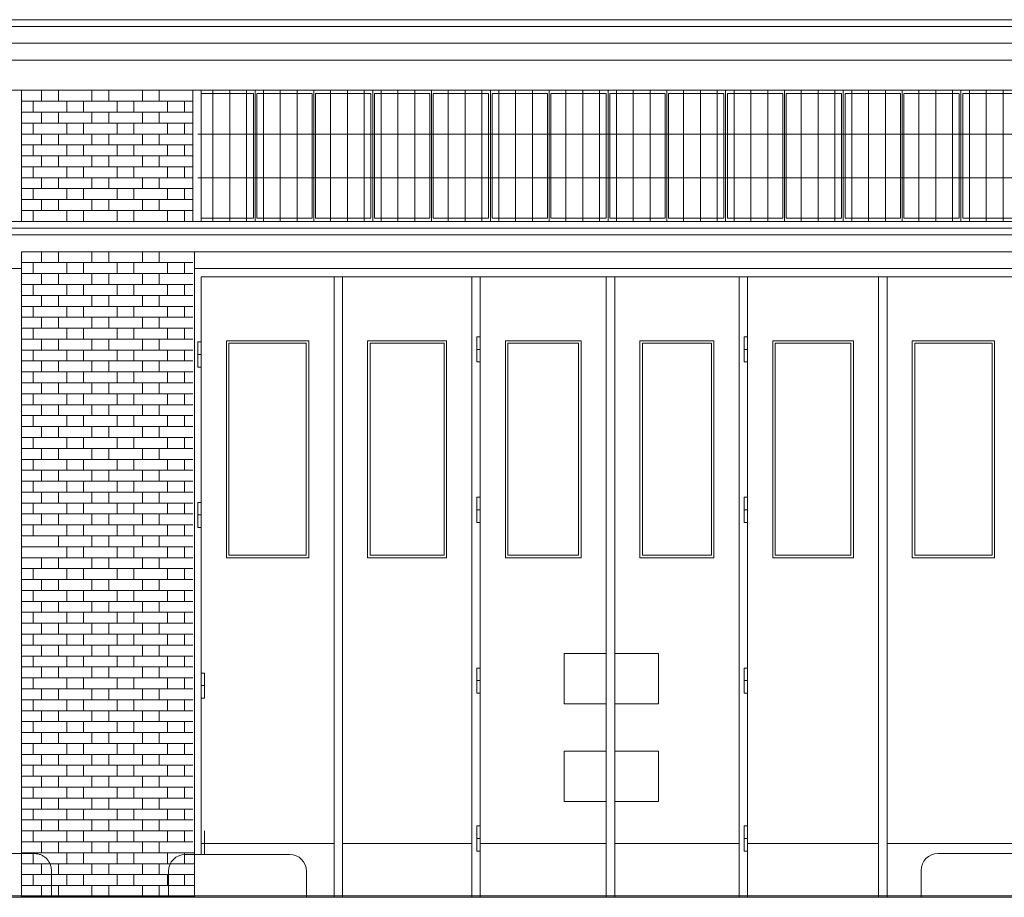
# Model space of a CAD drawing. Extents: x -7637 to 14363, y -4048 to 4352.
# Drawn here: x 3075 to 3661, y 2578 to 3100 of the extents above; entities that cross this region are included whole.
import ezdxf

# ---------------------------------------------------------------- set-up
doc = ezdxf.new("R2010")
doc.units = 0
doc.header["$MEASUREMENT"] = 0
doc.linetypes.add('DASHEDX2', pattern=[38.1, 25.4, -12.7])
for name, color, linetype, lineweight in [('elewacja-detal_Pen_No__3', 3, 'Continuous', 18), ('elewacja-detal_Pen_No__8', 8, 'Continuous', 18), ('elewacja-drzwi_Pen_No__5', 5, 'Continuous', 18), ('elewacja-okno_Pen_No__4', 4, 'Continuous', 18), ('elewacja_Pen_No__7', 7, 'Continuous', 18), ('widok_nad_Pen_No__7', 7, 'Continuous', 18)]:
    doc.layers.add(name, color=color, linetype=linetype, lineweight=lineweight)

msp = doc.modelspace()

# ---------------------------------------------------------------- linework, layer by layer
at = {"layer": 'elewacja-detal_Pen_No__3', "linetype": 'Continuous'}
for p, q in [((4878.2, 3095.67), (1807.1, 3095.67)), ((4878.2, 3085.67), (1807.1, 3085.67)), ((4878.2, 3075.67), (1807.1, 3075.67)), ((3190.2, 2979.67), (3190.2, 3057.67)), ((3200.2, 2979.67), (3200.2, 3057.67)), ((3210.2, 2979.67), (3210.2, 3057.67)), ((3220.2, 2979.67), (3220.2, 3057.67)), ((3230.2, 2979.67), (3230.2, 3057.67)), ((3230.2, 2979.67), (3230.2, 3057.67)), ((3240.2, 2979.67), (3240.2, 3057.67)), ((3240.2, 2979.67), (3240.2, 3057.67)), ((3260.2, 2979.67), (3260.2, 3057.67)), ((3260.2, 2979.67), (3260.2, 3057.67)), ((3270.2, 2979.67), (3270.2, 3057.67)), ((3270.2, 2979.67), (3270.2, 3057.67)), ((3280.2, 2979.67), (3280.2, 3057.67)), ((3280.2, 2979.67), (3280.2, 3057.67)), ((3290.2, 2979.67), (3290.2, 3057.67)), ((3290.2, 2979.67), (3290.2, 3057.67)), ((3300.2, 2979.67), (3300.2, 3057.67)), ((3300.2, 2979.67), (3300.2, 3057.67)), ((3310.2, 2979.67), (3310.2, 3057.67)), ((3310.2, 2979.67), (3310.2, 3057.67)), ((3330.2, 2979.67), (3330.2, 3057.67)), ((3340.2, 2979.67), (3340.2, 3057.67)), ((3350.2, 2979.67), (3350.2, 3057.67)), ((3360.2, 2979.67), (3360.2, 3057.67)), ((3360.2, 2979.67), (3360.2, 3057.67)), ((3370.2, 2979.67), (3370.2, 3057.67)), ((3380.2, 2979.67), (3380.2, 3057.67)), ((3400.2, 2979.67), (3400.2, 3057.67)), ((3410.2, 2979.67), (3410.2, 3057.67)), ((3420.2, 2979.67), (3420.2, 3057.67)), ((3430.2, 2979.67), (3430.2, 3057.67)), ((3440.2, 2979.67), (3440.2, 3057.67)), ((3450.2, 2979.67), (3450.2, 3057.67)), ((3470.2, 2979.67), (3470.2, 3057.67)), ((3480.2, 2979.67), (3480.2, 3057.67)), ((3490.2, 2979.67), (3490.2, 3057.67)), ((3500.2, 2979.67), (3500.2, 3057.67)), ((3510.2, 2979.67), (3510.2, 3057.67)), ((3520.2, 2979.67), (3520.2, 3057.67)), ((3540.2, 2979.67), (3540.2, 3057.67)), ((3550.2, 2979.67), (3550.2, 3057.67)), ((3560.2, 2979.67), (3560.2, 3057.67)), ((3570.2, 2979.67), (3570.2, 3057.67)), ((3580.2, 2979.67), (3580.2, 3057.67)), ((3590.2, 2979.67), (3590.2, 3057.67)), ((3610.2, 2979.67), (3610.2, 3057.67)), ((3620.2, 2979.67), (3620.2, 3057.67)), ((3630.2, 2979.67), (3630.2, 3057.67)), ((3640.2, 2979.67), (3640.2, 3057.67)), ((3650.2, 2979.67), (3650.2, 3057.67)), ((3660.2, 2979.67), (3660.2, 3057.67)), ((3670.2, 3031.67), (3181.2, 3031.67)), ((3670.2, 3005.67), (3181.2, 3005.67)), ((4878.27, 2975.67), (1807.1, 2975.67)), ((4878.27, 2971.72), (1807.1, 2971.72)), ((3235.8, 2603.16), (3173.7, 2603.16)), ((3683.55, 2603.66), (3621.45, 2603.66)), ((3094.05, 2578.17), (3094.05, 2593.66)), ((3163.7, 2593.16), (3163.7, 2577.67)), ((3245.8, 2577.67), (3245.8, 2593.16)), ((3611.45, 2593.66), (3611.45, 2578.17))]:
    msp.add_line(p, q, dxfattribs=at)
at = {"layer": 'elewacja-detal_Pen_No__3', "linetype": 'DASHEDX2'}
msp.add_line((3084.05, 2603.66), (3021.95, 2603.66), dxfattribs=at)
msp.add_arc((3084.05, 2593.66), 10, 0, 90, dxfattribs=at)
at = {"layer": 'elewacja-detal_Pen_No__3', "linetype": 'Continuous'}
for centre, start, end in [((3173.7, 2593.16), 90, 180), ((3235.8, 2593.16), 0, 90), ((3621.45, 2593.66), 90, 180)]:
    msp.add_arc(centre, 10, start, end, dxfattribs=at)
at = {"layer": 'elewacja-detal_Pen_No__8', "linetype": 'Continuous'}
for p, q in [((3088.2, 3051.17), (3088.2, 3057.67)), ((3098.2, 3051.17), (3098.2, 3057.67)), ((3118.2, 3051.17), (3118.2, 3057.67)), ((3128.2, 3051.17), (3128.2, 3057.67)), ((3148.2, 3051.17), (3148.2, 3057.67)), ((3158.2, 3051.17), (3158.2, 3057.67)), ((3178.2, 3051.17), (3076.2, 3051.17)), ((3083.2, 3044.67), (3083.2, 3051.17)), ((3103.2, 3044.67), (3103.2, 3051.17)), ((3113.2, 3044.67), (3113.2, 3051.17)), ((3133.2, 3044.67), (3133.2, 3051.17)), ((3143.2, 3044.67), (3143.2, 3051.17)), ((3163.2, 3044.67), (3163.2, 3051.17)), ((3173.2, 3044.67), (3173.2, 3051.17)), ((3178.2, 3044.67), (3076.2, 3044.67)), ((3088.2, 3038.17), (3088.2, 3044.67)), ((3098.2, 3038.17), (3098.2, 3044.67)), ((3118.2, 3038.17), (3118.2, 3044.67)), ((3128.2, 3038.17), (3128.2, 3044.67)), ((3148.2, 3038.17), (3148.2, 3044.67)), ((3158.2, 3038.17), (3158.2, 3044.67)), ((3178.2, 3038.17), (3076.2, 3038.17)), ((3083.2, 3031.67), (3083.2, 3038.17)), ((3103.2, 3031.67), (3103.2, 3038.17)), ((3113.2, 3031.67), (3113.2, 3038.17)), ((3133.2, 3031.67), (3133.2, 3038.17)), ((3143.2, 3031.67), (3143.2, 3038.17)), ((3163.2, 3031.67), (3163.2, 3038.17)), ((3173.2, 3031.67), (3173.2, 3038.17)), ((3178.2, 3031.67), (3076.2, 3031.67)), ((3076.2, 3031.67), (3178.2, 3031.67)), ((3088.2, 3025.17), (3088.2, 3031.67)), ((3098.2, 3025.17), (3098.2, 3031.67)), ((3118.2, 3025.17), (3118.2, 3031.67)), ((3128.2, 3025.17), (3128.2, 3031.67)), ((3148.2, 3025.17), (3148.2, 3031.67)), ((3158.2, 3025.17), (3158.2, 3031.67)), ((3178.2, 3025.17), (3076.2, 3025.17)), ((3083.2, 3018.67), (3083.2, 3025.17)), ((3103.2, 3018.67), (3103.2, 3025.17)), ((3113.2, 3018.67), (3113.2, 3025.17)), ((3133.2, 3018.67), (3133.2, 3025.17)), ((3143.2, 3018.67), (3143.2, 3025.17)), ((3163.2, 3018.67), (3163.2, 3025.17)), ((3173.2, 3018.67), (3173.2, 3025.17)), ((3178.2, 3018.67), (3076.2, 3018.67)), ((3088.2, 3012.17), (3088.2, 3018.67)), ((3098.2, 3012.17), (3098.2, 3018.67)), ((3118.2, 3012.17), (3118.2, 3018.67)), ((3128.2, 3012.17), (3128.2, 3018.67)), ((3148.2, 3012.17), (3148.2, 3018.67)), ((3158.2, 3012.17), (3158.2, 3018.67)), ((3178.2, 3012.17), (3076.2, 3012.17)), ((3083.2, 3005.67), (3083.2, 3012.17)), ((3103.2, 3005.67), (3103.2, 3012.17)), ((3113.2, 3005.67), (3113.2, 3012.17)), ((3133.2, 3005.67), (3133.2, 3012.17)), ((3143.2, 3005.67), (3143.2, 3012.17)), ((3163.2, 3005.67), (3163.2, 3012.17)), ((3173.2, 3005.67), (3173.2, 3012.17)), ((3178.2, 3005.67), (3076.2, 3005.67)), ((3076.2, 3005.67), (3178.2, 3005.67)), ((3088.2, 2999.17), (3088.2, 3005.67)), ((3098.2, 2999.17), (3098.2, 3005.67)), ((3118.2, 2999.17), (3118.2, 3005.67)), ((3128.2, 2999.17), (3128.2, 3005.67)), ((3148.2, 2999.17), (3148.2, 3005.67)), ((3158.2, 2999.17), (3158.2, 3005.67)), ((3178.2, 2999.17), (3076.2, 2999.17)), ((3083.2, 2992.67), (3083.2, 2999.17)), ((3103.2, 2992.67), (3103.2, 2999.17)), ((3113.2, 2992.67), (3113.2, 2999.17)), ((3133.2, 2992.67), (3133.2, 2999.17)), ((3143.2, 2992.67), (3143.2, 2999.17)), ((3163.2, 2992.67), (3163.2, 2999.17)), ((3173.2, 2992.67), (3173.2, 2999.17)), ((3178.2, 2992.67), (3076.2, 2992.67)), ((3088.2, 2986.17), (3088.2, 2992.67)), ((3098.2, 2986.17), (3098.2, 2992.67)), ((3118.2, 2986.17), (3118.2, 2992.67)), ((3128.2, 2986.17), (3128.2, 2992.67)), ((3148.2, 2986.17), (3148.2, 2992.67)), ((3158.2, 2986.17), (3158.2, 2992.67)), ((3178.2, 2986.17), (3076.2, 2986.17)), ((3083.2, 2979.67), (3083.2, 2986.17)), ((3103.2, 2979.67), (3103.2, 2986.17)), ((3113.2, 2979.67), (3113.2, 2986.17)), ((3133.2, 2979.67), (3133.2, 2986.17)), ((3143.2, 2979.67), (3143.2, 2986.17)), ((3163.2, 2979.67), (3163.2, 2986.17)), ((3173.2, 2979.67), (3173.2, 2986.17)), ((3088.2, 2955.17), (3088.2, 2961.67)), ((3098.2, 2955.17), (3098.2, 2961.67)), ((3118.2, 2955.17), (3118.2, 2961.67)), ((3128.2, 2955.17), (3128.2, 2961.67)), ((3148.2, 2955.17), (3148.2, 2961.67)), ((3158.2, 2955.17), (3158.2, 2961.67)), ((3178.2, 2955.17), (3076.2, 2955.17)), ((3083.2, 2948.67), (3083.2, 2955.17)), ((3103.2, 2948.67), (3103.2, 2955.17)), ((3113.2, 2948.67), (3113.2, 2955.17)), ((3133.2, 2948.67), (3133.2, 2955.17)), ((3143.2, 2948.67), (3143.2, 2955.17)), ((3163.2, 2948.67), (3163.2, 2955.17)), ((3173.2, 2948.67), (3173.2, 2955.17)), ((3178.2, 2948.67), (3076.2, 2948.67)), ((3088.2, 2942.17), (3088.2, 2948.67)), ((3098.2, 2942.17), (3098.2, 2948.67)), ((3118.2, 2942.17), (3118.2, 2948.67)), ((3128.2, 2942.17), (3128.2, 2948.67)), ((3148.2, 2942.17), (3148.2, 2948.67)), ((3158.2, 2942.17), (3158.2, 2948.67)), ((3178.2, 2942.17), (3076.2, 2942.17)), ((3083.2, 2935.67), (3083.2, 2942.17)), ((3103.2, 2935.67), (3103.2, 2942.17)), ((3113.2, 2935.67), (3113.2, 2942.17)), ((3133.2, 2935.67), (3133.2, 2942.17)), ((3143.2, 2935.67), (3143.2, 2942.17)), ((3163.2, 2935.67), (3163.2, 2942.17)), ((3173.2, 2935.67), (3173.2, 2942.17)), ((3178.2, 2935.67), (3076.2, 2935.67)), ((3076.2, 2935.67), (3178.2, 2935.67)), ((3088.2, 2929.17), (3088.2, 2935.67)), ((3098.2, 2929.17), (3098.2, 2935.67)), ((3118.2, 2929.17), (3118.2, 2935.67)), ((3128.2, 2929.17), (3128.2, 2935.67)), ((3148.2, 2929.17), (3148.2, 2935.67)), ((3158.2, 2929.17), (3158.2, 2935.67)), ((3178.2, 2929.17), (3076.2, 2929.17)), ((3083.2, 2922.67), (3083.2, 2929.17)), ((3103.2, 2922.67), (3103.2, 2929.17)), ((3113.2, 2922.67), (3113.2, 2929.17)), ((3133.2, 2922.67), (3133.2, 2929.17)), ((3143.2, 2922.67), (3143.2, 2929.17)), ((3163.2, 2922.67), (3163.2, 2929.17)), ((3173.2, 2922.67), (3173.2, 2929.17)), ((3178.2, 2922.67), (3076.2, 2922.67)), ((3088.2, 2916.17), (3088.2, 2922.67)), ((3098.2, 2916.17), (3098.2, 2922.67)), ((3118.2, 2916.17), (3118.2, 2922.67)), ((3128.2, 2916.17), (3128.2, 2922.67)), ((3148.2, 2916.17), (3148.2, 2922.67)), ((3158.2, 2916.17), (3158.2, 2922.67)), ((3178.2, 2916.17), (3076.2, 2916.17)), ((3083.2, 2909.67), (3083.2, 2916.17)), ((3103.2, 2909.67), (3103.2, 2916.17)), ((3113.2, 2909.67), (3113.2, 2916.17)), ((3133.2, 2909.67), (3133.2, 2916.17)), ((3143.2, 2909.67), (3143.2, 2916.17)), ((3163.2, 2909.67), (3163.2, 2916.17)), ((3173.2, 2909.67), (3173.2, 2916.17)), ((3178.2, 2909.67), (3076.2, 2909.67)), ((3076.2, 2909.67), (3178.2, 2909.67)), ((3088.2, 2903.17), (3088.2, 2909.67)), ((3098.2, 2903.17), (3098.2, 2909.67)), ((3118.2, 2903.17), (3118.2, 2909.67)), ((3128.2, 2903.17), (3128.2, 2909.67)), ((3148.2, 2903.17), (3148.2, 2909.67)), ((3158.2, 2903.17), (3158.2, 2909.67)), ((3178.2, 2903.17), (3076.2, 2903.17)), ((3083.2, 2896.67), (3083.2, 2903.17)), ((3103.2, 2896.67), (3103.2, 2903.17)), ((3113.2, 2896.67), (3113.2, 2903.17)), ((3133.2, 2896.67), (3133.2, 2903.17)), ((3143.2, 2896.67), (3143.2, 2903.17)), ((3163.2, 2896.67), (3163.2, 2903.17)), ((3173.2, 2896.67), (3173.2, 2903.17)), ((3178.2, 2896.67), (3076.2, 2896.67)), ((3088.2, 2890.17), (3088.2, 2896.67)), ((3098.2, 2890.17), (3098.2, 2896.67)), ((3118.2, 2890.17), (3118.2, 2896.67)), ((3128.2, 2890.17), (3128.2, 2896.67)), ((3148.2, 2890.17), (3148.2, 2896.67)), ((3158.2, 2890.17), (3158.2, 2896.67)), ((3178.2, 2890.17), (3076.2, 2890.17)), ((3083.2, 2883.67), (3083.2, 2890.17)), ((3103.2, 2883.67), (3103.2, 2890.17)), ((3113.2, 2883.67), (3113.2, 2890.17)), ((3133.2, 2883.67), (3133.2, 2890.17)), ((3143.2, 2883.67), (3143.2, 2890.17)), ((3163.2, 2883.67), (3163.2, 2890.17)), ((3173.2, 2883.67), (3173.2, 2890.17)), ((3178.2, 2883.67), (3076.2, 2883.67)), ((3076.2, 2883.67), (3178.2, 2883.67)), ((3088.2, 2877.17), (3088.2, 2883.67)), ((3098.2, 2877.17), (3098.2, 2883.67)), ((3118.2, 2877.17), (3118.2, 2883.67)), ((3128.2, 2877.17), (3128.2, 2883.67)), ((3148.2, 2877.17), (3148.2, 2883.67)), ((3158.2, 2877.17), (3158.2, 2883.67)), ((3178.2, 2877.17), (3076.2, 2877.17)), ((3083.2, 2870.67), (3083.2, 2877.17)), ((3103.2, 2870.67), (3103.2, 2877.17)), ((3113.2, 2870.67), (3113.2, 2877.17)), ((3133.2, 2870.67), (3133.2, 2877.17)), ((3143.2, 2870.67), (3143.2, 2877.17)), ((3163.2, 2870.67), (3163.2, 2877.17)), ((3173.2, 2870.67), (3173.2, 2877.17)), ((3178.2, 2870.67), (3076.2, 2870.67)), ((3088.2, 2864.17), (3088.2, 2870.67)), ((3098.2, 2864.17), (3098.2, 2870.67)), ((3118.2, 2864.17), (3118.2, 2870.67)), ((3128.2, 2864.17), (3128.2, 2870.67)), ((3148.2, 2864.17), (3148.2, 2870.67)), ((3158.2, 2864.17), (3158.2, 2870.67)), ((3178.2, 2864.17), (3076.2, 2864.17)), ((3083.2, 2857.67), (3083.2, 2864.17)), ((3103.2, 2857.67), (3103.2, 2864.17)), ((3113.2, 2857.67), (3113.2, 2864.17)), ((3133.2, 2857.67), (3133.2, 2864.17)), ((3143.2, 2857.67), (3143.2, 2864.17)), ((3163.2, 2857.67), (3163.2, 2864.17)), ((3173.2, 2857.67), (3173.2, 2864.17)), ((3178.2, 2857.67), (3076.2, 2857.67)), ((3178.2, 2857.67), (3076.2, 2857.67)), ((3088.2, 2851.17), (3088.2, 2857.67)), ((3098.2, 2851.17), (3098.2, 2857.67)), ((3118.2, 2851.17), (3118.2, 2857.67)), ((3128.2, 2851.17), (3128.2, 2857.67)), ((3148.2, 2851.17), (3148.2, 2857.67)), ((3158.2, 2851.17), (3158.2, 2857.67)), ((3178.2, 2851.17), (3076.2, 2851.17)), ((3083.2, 2844.67), (3083.2, 2851.17)), ((3103.2, 2844.67), (3103.2, 2851.17)), ((3113.2, 2844.67), (3113.2, 2851.17)), ((3133.2, 2844.67), (3133.2, 2851.17)), ((3143.2, 2844.67), (3143.2, 2851.17)), ((3163.2, 2844.67), (3163.2, 2851.17)), ((3173.2, 2844.67), (3173.2, 2851.17)), ((3178.2, 2844.67), (3076.2, 2844.67)), ((3088.2, 2838.17), (3088.2, 2844.67)), ((3098.2, 2838.17), (3098.2, 2844.67)), ((3118.2, 2838.17), (3118.2, 2844.67)), ((3128.2, 2838.17), (3128.2, 2844.67)), ((3148.2, 2838.17), (3148.2, 2844.67)), ((3158.2, 2838.17), (3158.2, 2844.67)), ((3178.2, 2838.17), (3076.2, 2838.17)), ((3076.2, 2838.17), (3178.2, 2838.17)), ((3083.2, 2831.67), (3083.2, 2838.17)), ((3103.2, 2831.67), (3103.2, 2838.17)), ((3113.2, 2831.67), (3113.2, 2838.17)), ((3133.2, 2831.67), (3133.2, 2838.17)), ((3143.2, 2831.67), (3143.2, 2838.17)), ((3163.2, 2831.67), (3163.2, 2838.17)), ((3173.2, 2831.67), (3173.2, 2838.17)), ((3178.2, 2831.67), (3076.2, 2831.67)), ((3088.2, 2825.17), (3088.2, 2831.67)), ((3098.2, 2825.17), (3098.2, 2831.67)), ((3118.2, 2825.17), (3118.2, 2831.67)), ((3128.2, 2825.17), (3128.2, 2831.67)), ((3148.2, 2825.17), (3148.2, 2831.67)), ((3158.2, 2825.17), (3158.2, 2831.67)), ((3178.2, 2825.17), (3076.2, 2825.17)), ((3178.2, 2825.17), (3076.2, 2825.17)), ((3083.2, 2818.67), (3083.2, 2825.17)), ((3103.2, 2818.67), (3103.2, 2825.17)), ((3113.2, 2818.67), (3113.2, 2825.17)), ((3133.2, 2818.67), (3133.2, 2825.17)), ((3143.2, 2818.67), (3143.2, 2825.17)), ((3163.2, 2818.67), (3163.2, 2825.17)), ((3173.2, 2818.67), (3173.2, 2825.17)), ((3178.2, 2818.67), (3076.2, 2818.67)), ((3088.2, 2812.17), (3088.2, 2818.67)), ((3098.2, 2812.17), (3098.2, 2818.67)), ((3118.2, 2812.17), (3118.2, 2818.67)), ((3128.2, 2812.17), (3128.2, 2818.67)), ((3148.2, 2812.17), (3148.2, 2818.67)), ((3158.2, 2812.17), (3158.2, 2818.67)), ((3178.2, 2812.17), (3076.2, 2812.17)), ((3083.2, 2805.67), (3083.2, 2812.17)), ((3103.2, 2805.67), (3103.2, 2812.17)), ((3113.2, 2805.67), (3113.2, 2812.17)), ((3133.2, 2805.67), (3133.2, 2812.17)), ((3143.2, 2805.67), (3143.2, 2812.17)), ((3163.2, 2805.67), (3163.2, 2812.17)), ((3173.2, 2805.67), (3173.2, 2812.17)), ((3178.2, 2805.67), (3076.2, 2805.67)), ((3076.2, 2805.67), (3178.2, 2805.67)), ((3088.2, 2799.17), (3088.2, 2805.67)), ((3098.2, 2799.17), (3098.2, 2805.67)), ((3118.2, 2799.17), (3118.2, 2805.67)), ((3128.2, 2799.17), (3128.2, 2805.67)), ((3148.2, 2799.17), (3148.2, 2805.67)), ((3158.2, 2799.17), (3158.2, 2805.67)), ((3178.2, 2799.17), (3076.2, 2799.17)), ((3083.2, 2792.67), (3083.2, 2799.17)), ((3103.2, 2792.67), (3103.2, 2799.17)), ((3113.2, 2792.67), (3113.2, 2799.17)), ((3133.2, 2792.67), (3133.2, 2799.17)), ((3143.2, 2792.67), (3143.2, 2799.17)), ((3163.2, 2792.67), (3163.2, 2799.17)), ((3173.2, 2792.67), (3173.2, 2799.17)), ((3178.2, 2792.67), (3076.2, 2792.67)), ((3098.2, 2786.17), (3098.2, 2792.67)), ((3118.2, 2786.17), (3118.2, 2792.67)), ((3128.2, 2786.17), (3128.2, 2792.67)), ((3148.2, 2786.17), (3148.2, 2792.67)), ((3158.2, 2786.17), (3158.2, 2792.67)), ((3178.2, 2786.17), (3076.2, 2786.17)), ((3103.2, 2779.67), (3103.2, 2786.17)), ((3113.2, 2779.67), (3113.2, 2786.17)), ((3133.2, 2779.67), (3133.2, 2786.17)), ((3143.2, 2779.67), (3143.2, 2786.17)), ((3163.2, 2779.67), (3163.2, 2786.17)), ((3173.2, 2779.67), (3173.2, 2786.17)), ((3178.2, 2779.67), (3076.2, 2779.67)), ((3076.2, 2779.67), (3178.2, 2779.67)), ((3088.2, 2773.17), (3088.2, 2779.67)), ((3098.2, 2773.17), (3098.2, 2779.67)), ((3118.2, 2773.17), (3118.2, 2779.67)), ((3128.2, 2773.17), (3128.2, 2779.67)), ((3148.2, 2773.17), (3148.2, 2779.67)), ((3158.2, 2773.17), (3158.2, 2779.67)), ((3178.2, 2773.17), (3076.2, 2773.17)), ((3083.2, 2766.67), (3083.2, 2773.17)), ((3103.2, 2766.67), (3103.2, 2773.17)), ((3113.2, 2766.67), (3113.2, 2773.17)), ((3133.2, 2766.67), (3133.2, 2773.17)), ((3143.2, 2766.67), (3143.2, 2773.17)), ((3163.2, 2766.67), (3163.2, 2773.17)), ((3173.2, 2766.67), (3173.2, 2773.17)), ((3178.2, 2766.67), (3076.2, 2766.67)), ((3088.2, 2760.17), (3088.2, 2766.67)), ((3098.2, 2760.17), (3098.2, 2766.67)), ((3118.2, 2760.17), (3118.2, 2766.67)), ((3128.2, 2760.17), (3128.2, 2766.67)), ((3148.2, 2760.17), (3148.2, 2766.67)), ((3158.2, 2760.17), (3158.2, 2766.67)), ((3178.2, 2760.17), (3076.2, 2760.17)), ((3083.2, 2753.67), (3083.2, 2760.17)), ((3103.2, 2753.67), (3103.2, 2760.17)), ((3113.2, 2753.67), (3113.2, 2760.17)), ((3133.2, 2753.67), (3133.2, 2760.17)), ((3143.2, 2753.67), (3143.2, 2760.17)), ((3163.2, 2753.67), (3163.2, 2760.17)), ((3173.2, 2753.67), (3173.2, 2760.17)), ((3178.2, 2753.67), (3076.2, 2753.67)), ((3076.2, 2753.67), (3178.2, 2753.67)), ((3088.2, 2747.17), (3088.2, 2753.67)), ((3098.2, 2747.17), (3098.2, 2753.67)), ((3118.2, 2747.17), (3118.2, 2753.67)), ((3128.2, 2747.17), (3128.2, 2753.67)), ((3148.2, 2747.17), (3148.2, 2753.67)), ((3158.2, 2747.17), (3158.2, 2753.67)), ((3178.2, 2747.17), (3076.2, 2747.17)), ((3083.2, 2740.67), (3083.2, 2747.17)), ((3103.2, 2740.67), (3103.2, 2747.17)), ((3113.2, 2740.67), (3113.2, 2747.17)), ((3133.2, 2740.67), (3133.2, 2747.17)), ((3143.2, 2740.67), (3143.2, 2747.17)), ((3163.2, 2740.67), (3163.2, 2747.17)), ((3173.2, 2740.67), (3173.2, 2747.17)), ((3178.2, 2740.67), (3076.2, 2740.67)), ((3178.2, 2740.67), (3076.2, 2740.67)), ((3088.2, 2734.17), (3088.2, 2740.67)), ((3098.2, 2734.17), (3098.2, 2740.67)), ((3118.2, 2734.17), (3118.2, 2740.67)), ((3128.2, 2734.17), (3128.2, 2740.67)), ((3148.2, 2734.17), (3148.2, 2740.67)), ((3158.2, 2734.17), (3158.2, 2740.67)), ((3178.2, 2734.17), (3076.2, 2734.17)), ((3076.2, 2734.17), (3178.2, 2734.17)), ((3083.2, 2727.67), (3083.2, 2734.17)), ((3103.2, 2727.67), (3103.2, 2734.17)), ((3113.2, 2727.67), (3113.2, 2734.17)), ((3133.2, 2727.67), (3133.2, 2734.17)), ((3143.2, 2727.67), (3143.2, 2734.17)), ((3163.2, 2727.67), (3163.2, 2734.17)), ((3173.2, 2727.67), (3173.2, 2734.17)), ((3178.2, 2727.67), (3076.2, 2727.67)), ((3088.2, 2721.17), (3088.2, 2727.67)), ((3098.2, 2721.17), (3098.2, 2727.67)), ((3118.2, 2721.17), (3118.2, 2727.67)), ((3128.2, 2721.17), (3128.2, 2727.67)), ((3148.2, 2721.17), (3148.2, 2727.67)), ((3158.2, 2721.17), (3158.2, 2727.67)), ((3178.2, 2721.17), (3076.2, 2721.17)), ((3083.2, 2714.67), (3083.2, 2721.17)), ((3103.2, 2714.67), (3103.2, 2721.17)), ((3113.2, 2714.67), (3113.2, 2721.17)), ((3133.2, 2714.67), (3133.2, 2721.17)), ((3143.2, 2714.67), (3143.2, 2721.17)), ((3163.2, 2714.67), (3163.2, 2721.17)), ((3173.2, 2714.67), (3173.2, 2721.17)), ((3178.2, 2714.67), (3076.2, 2714.67)), ((3088.2, 2708.17), (3088.2, 2714.67)), ((3098.2, 2708.17), (3098.2, 2714.67)), ((3118.2, 2708.17), (3118.2, 2714.67)), ((3128.2, 2708.17), (3128.2, 2714.67)), ((3148.2, 2708.17), (3148.2, 2714.67)), ((3158.2, 2708.17), (3158.2, 2714.67)), ((3178.2, 2708.17), (3076.2, 2708.17)), ((3076.2, 2708.17), (3178.2, 2708.17)), ((3083.2, 2701.67), (3083.2, 2708.17)), ((3103.2, 2701.67), (3103.2, 2708.17)), ((3113.2, 2701.67), (3113.2, 2708.17)), ((3133.2, 2701.67), (3133.2, 2708.17)), ((3143.2, 2701.67), (3143.2, 2708.17)), ((3163.2, 2701.67), (3163.2, 2708.17)), ((3173.2, 2701.67), (3173.2, 2708.17)), ((3178.2, 2701.67), (3076.2, 2701.67)), ((3088.2, 2695.17), (3088.2, 2701.67)), ((3098.2, 2695.17), (3098.2, 2701.67)), ((3118.2, 2695.17), (3118.2, 2701.67)), ((3128.2, 2695.17), (3128.2, 2701.67)), ((3148.2, 2695.17), (3148.2, 2701.67)), ((3158.2, 2695.17), (3158.2, 2701.67)), ((3178.2, 2695.17), (3076.2, 2695.17)), ((3083.2, 2688.67), (3083.2, 2695.17)), ((3103.2, 2688.67), (3103.2, 2695.17)), ((3113.2, 2688.67), (3113.2, 2695.17)), ((3133.2, 2688.67), (3133.2, 2695.17)), ((3143.2, 2688.67), (3143.2, 2695.17)), ((3163.2, 2688.67), (3163.2, 2695.17)), ((3173.2, 2688.67), (3173.2, 2695.17)), ((3178.2, 2688.67), (3076.2, 2688.67)), ((3178.2, 2688.67), (3076.2, 2688.67)), ((3076.2, 2688.67), (3178.2, 2688.67)), ((3088.2, 2682.17), (3088.2, 2688.67)), ((3098.2, 2682.17), (3098.2, 2688.67)), ((3118.2, 2682.17), (3118.2, 2688.67)), ((3128.2, 2682.17), (3128.2, 2688.67)), ((3148.2, 2682.17), (3148.2, 2688.67)), ((3158.2, 2682.17), (3158.2, 2688.67)), ((3178.2, 2682.17), (3076.2, 2682.17)), ((3083.2, 2675.67), (3083.2, 2682.17)), ((3103.2, 2675.67), (3103.2, 2682.17)), ((3113.2, 2675.67), (3113.2, 2682.17)), ((3133.2, 2675.67), (3133.2, 2682.17)), ((3143.2, 2675.67), (3143.2, 2682.17)), ((3163.2, 2675.67), (3163.2, 2682.17)), ((3173.2, 2675.67), (3173.2, 2682.17)), ((3178.2, 2675.67), (3076.2, 2675.67)), ((3088.2, 2669.17), (3088.2, 2675.67)), ((3098.2, 2669.17), (3098.2, 2675.67)), ((3118.2, 2669.17), (3118.2, 2675.67)), ((3128.2, 2669.17), (3128.2, 2675.67)), ((3148.2, 2669.17), (3148.2, 2675.67)), ((3158.2, 2669.17), (3158.2, 2675.67)), ((3178.2, 2669.17), (3076.2, 2669.17)), ((3083.2, 2662.67), (3083.2, 2669.17)), ((3103.2, 2662.67), (3103.2, 2669.17)), ((3113.2, 2662.67), (3113.2, 2669.17)), ((3133.2, 2662.67), (3133.2, 2669.17)), ((3143.2, 2662.67), (3143.2, 2669.17)), ((3163.2, 2662.67), (3163.2, 2669.17)), ((3173.2, 2662.67), (3173.2, 2669.17)), ((3178.2, 2662.67), (3076.2, 2662.67)), ((3076.2, 2662.67), (3178.2, 2662.67)), ((3088.2, 2656.17), (3088.2, 2662.67)), ((3098.2, 2656.17), (3098.2, 2662.67)), ((3118.2, 2656.17), (3118.2, 2662.67)), ((3128.2, 2656.17), (3128.2, 2662.67)), ((3148.2, 2656.17), (3148.2, 2662.67)), ((3158.2, 2656.17), (3158.2, 2662.67)), ((3178.2, 2656.17), (3076.2, 2656.17)), ((3083.2, 2649.67), (3083.2, 2656.17)), ((3103.2, 2649.67), (3103.2, 2656.17)), ((3113.2, 2649.67), (3113.2, 2656.17)), ((3133.2, 2649.67), (3133.2, 2656.17)), ((3143.2, 2649.67), (3143.2, 2656.17)), ((3163.2, 2649.67), (3163.2, 2656.17)), ((3173.2, 2649.67), (3173.2, 2656.17)), ((3178.2, 2649.67), (3076.2, 2649.67)), ((3088.2, 2643.17), (3088.2, 2649.67)), ((3098.2, 2643.17), (3098.2, 2649.67)), ((3118.2, 2643.17), (3118.2, 2649.67)), ((3128.2, 2643.17), (3128.2, 2649.67)), ((3148.2, 2643.17), (3148.2, 2649.67)), ((3158.2, 2643.17), (3158.2, 2649.67)), ((3178.2, 2643.17), (3076.2, 2643.17)), ((3083.2, 2636.67), (3083.2, 2643.17)), ((3103.2, 2636.67), (3103.2, 2643.17)), ((3113.2, 2636.67), (3113.2, 2643.17)), ((3133.2, 2636.67), (3133.2, 2643.17)), ((3143.2, 2636.67), (3143.2, 2643.17)), ((3163.2, 2636.67), (3163.2, 2643.17)), ((3173.2, 2636.67), (3173.2, 2643.17)), ((3178.2, 2636.67), (3076.2, 2636.67)), ((3076.2, 2636.67), (3178.2, 2636.67)), ((3088.2, 2630.17), (3088.2, 2636.67)), ((3098.2, 2630.17), (3098.2, 2636.67)), ((3118.2, 2630.17), (3118.2, 2636.67)), ((3128.2, 2630.17), (3128.2, 2636.67)), ((3148.2, 2630.17), (3148.2, 2636.67)), ((3158.2, 2630.17), (3158.2, 2636.67)), ((3178.2, 2630.17), (3076.2, 2630.17)), ((3083.2, 2623.67), (3083.2, 2630.17)), ((3103.2, 2623.67), (3103.2, 2630.17)), ((3113.2, 2623.67), (3113.2, 2630.17)), ((3133.2, 2623.67), (3133.2, 2630.17)), ((3143.2, 2623.67), (3143.2, 2630.17)), ((3163.2, 2623.67), (3163.2, 2630.17)), ((3173.2, 2623.67), (3173.2, 2630.17)), ((3178.2, 2623.67), (3076.2, 2623.67)), ((3178.2, 2623.67), (3076.2, 2623.67)), ((3088.2, 2617.17), (3088.2, 2623.67)), ((3098.2, 2617.17), (3098.2, 2623.67)), ((3118.2, 2617.17), (3118.2, 2623.67)), ((3128.2, 2617.17), (3128.2, 2623.67)), ((3148.2, 2617.17), (3148.2, 2623.67)), ((3158.2, 2617.17), (3158.2, 2623.67)), ((3178.2, 2617.17), (3076.2, 2617.17)), ((3076.2, 2617.17), (3178.2, 2617.17)), ((3083.2, 2610.67), (3083.2, 2617.17)), ((3103.2, 2610.67), (3103.2, 2617.17)), ((3113.2, 2610.67), (3113.2, 2617.17)), ((3133.2, 2610.67), (3133.2, 2617.17)), ((3143.2, 2610.67), (3143.2, 2617.17)), ((3163.2, 2610.67), (3163.2, 2617.17)), ((3173.2, 2610.67), (3173.2, 2617.17)), ((3178.2, 2610.67), (3076.2, 2610.67)), ((3088.2, 2604.17), (3088.2, 2610.67)), ((3098.2, 2604.17), (3098.2, 2610.67)), ((3118.2, 2604.17), (3118.2, 2610.67)), ((3128.2, 2604.17), (3128.2, 2610.67)), ((3148.2, 2604.17), (3148.2, 2610.67)), ((3158.2, 2604.17), (3158.2, 2610.67)), ((3179.2, 2604.17), (3076.2, 2604.17)), ((3083.2, 2597.67), (3083.2, 2604.17)), ((3103.2, 2597.67), (3103.2, 2604.17)), ((3113.2, 2597.67), (3113.2, 2604.17)), ((3133.2, 2597.67), (3133.2, 2604.17)), ((3143.2, 2597.67), (3143.2, 2604.17)), ((3163.2, 2597.67), (3163.2, 2604.17)), ((3173.2, 2597.67), (3173.2, 2604.17)), ((3179.2, 2597.67), (3076.2, 2597.67)), ((3088.2, 2591.17), (3088.2, 2597.67)), ((3098.2, 2591.17), (3098.2, 2597.67)), ((3118.2, 2591.17), (3118.2, 2597.67)), ((3128.2, 2591.17), (3128.2, 2597.67)), ((3148.2, 2591.17), (3148.2, 2597.67)), ((3158.2, 2591.17), (3158.2, 2597.67)), ((3179.2, 2591.17), (3076.2, 2591.17)), ((3076.2, 2591.17), (3179.2, 2591.17)), ((3083.2, 2584.67), (3083.2, 2591.17)), ((3103.2, 2584.67), (3103.2, 2591.17)), ((3113.2, 2584.67), (3113.2, 2591.17)), ((3133.2, 2584.67), (3133.2, 2591.17)), ((3143.2, 2584.67), (3143.2, 2591.17)), ((3163.2, 2584.67), (3163.2, 2591.17)), ((3173.2, 2584.67), (3173.2, 2591.17)), ((3179.2, 2584.67), (3076.2, 2584.67)), ((3088.2, 2578.17), (3088.2, 2584.67)), ((3098.2, 2578.17), (3098.2, 2584.67)), ((3118.2, 2578.17), (3118.2, 2584.67)), ((3128.2, 2578.17), (3128.2, 2584.67)), ((3148.2, 2578.17), (3148.2, 2584.67)), ((3158.2, 2578.17), (3158.2, 2584.67)), ((3179.2, 2578.17), (3076.2, 2578.17)), ((3103.2, 2577.67), (3103.2, 2578.17)), ((3113.2, 2577.67), (3113.2, 2578.17))]:
    msp.add_line(p, q, dxfattribs=at)
at = {"layer": 'elewacja-drzwi_Pen_No__5', "linetype": 'Continuous'}
for p, q in [((3076.2, 2951.67), (2577.2, 2951.67)), ((3675.2, 2951.67), (3179.2, 2951.67)), ((3183.2, 2603.16), (3183.2, 2946.67)), ((3670.2, 2946.67), (3183.2, 2946.67)), ((3262.2, 2577.67), (3262.2, 2946.67)), ((3267.2, 2577.67), (3267.2, 2946.67)), ((3344.2, 2577.67), (3344.2, 2946.67)), ((3349.2, 2577.67), (3349.2, 2946.67)), ((3424.2, 2577.67), (3424.2, 2946.67)), ((3429.2, 2577.67), (3429.2, 2946.67)), ((3503.2, 2577.67), (3503.2, 2946.67)), ((3508.2, 2577.67), (3508.2, 2946.67)), ((3586.2, 2577.67), (3586.2, 2946.67)), ((3591.2, 2577.67), (3591.2, 2946.67)), ((3183.2, 2908.07), (3181.2, 2908.07)), ((3181.2, 2908.07), (3181.2, 2893.07)), ((3183.2, 2893.07), (3183.2, 2908.07)), ((3247.2, 2908.67), (3198.2, 2908.67)), ((3198.2, 2908.67), (3198.2, 2779.67)), ((3245.7, 2907.17), (3199.7, 2907.17)), ((3199.7, 2907.17), (3199.7, 2781.17)), ((3245.7, 2907.17), (3245.7, 2781.17)), ((3247.2, 2908.67), (3247.2, 2779.67)), ((3329.2, 2908.67), (3282.2, 2908.67)), ((3282.2, 2908.67), (3282.2, 2779.67)), ((3327.7, 2907.17), (3283.7, 2907.17)), ((3283.7, 2907.17), (3283.7, 2781.17)), ((3327.7, 2907.17), (3327.7, 2781.17)), ((3329.2, 2908.67), (3329.2, 2779.67)), ((3349.2, 2911.07), (3347.2, 2911.07)), ((3347.2, 2911.07), (3347.2, 2896.07)), ((3349.2, 2896.07), (3349.2, 2911.07)), ((3409.2, 2908.67), (3364.2, 2908.67)), ((3364.2, 2908.67), (3364.2, 2779.67)), ((3407.7, 2907.17), (3365.7, 2907.17)), ((3365.7, 2907.17), (3365.7, 2781.17)), ((3407.7, 2907.17), (3407.7, 2781.17)), ((3409.2, 2908.67), (3409.2, 2779.67)), ((3488.2, 2908.67), (3444.2, 2908.67)), ((3444.2, 2908.67), (3444.2, 2779.67)), ((3486.7, 2907.17), (3445.7, 2907.17)), ((3445.7, 2907.17), (3445.7, 2781.17)), ((3486.7, 2907.17), (3486.7, 2781.17)), ((3488.2, 2908.67), (3488.2, 2779.67)), ((3508.2, 2911.07), (3506.2, 2911.07)), ((3506.2, 2911.07), (3506.2, 2896.07)), ((3508.2, 2896.07), (3508.2, 2911.07)), ((3571.2, 2908.67), (3523.2, 2908.67)), ((3523.2, 2908.67), (3523.2, 2779.67)), ((3569.7, 2907.17), (3524.7, 2907.17)), ((3524.7, 2907.17), (3524.7, 2781.17)), ((3569.7, 2907.17), (3569.7, 2781.17)), ((3571.2, 2908.67), (3571.2, 2779.67)), ((3655.2, 2908.67), (3606.2, 2908.67)), ((3606.2, 2908.67), (3606.2, 2779.67)), ((3653.7, 2907.17), (3607.7, 2907.17)), ((3607.7, 2907.17), (3607.7, 2781.17)), ((3653.7, 2907.17), (3653.7, 2781.17)), ((3655.2, 2908.67), (3655.2, 2779.67)), ((3181.2, 2900.57), (3183.2, 2900.57)), ((3347.2, 2903.57), (3349.2, 2903.57)), ((3506.2, 2903.57), (3508.2, 2903.57)), ((3347.2, 2896.07), (3349.2, 2896.07)), ((3506.2, 2896.07), (3508.2, 2896.07)), ((3181.2, 2893.07), (3183.2, 2893.07)), ((3183.2, 2812.57), (3181.2, 2812.57)), ((3181.2, 2812.57), (3181.2, 2797.57)), ((3183.2, 2797.57), (3183.2, 2812.57)), ((3349.2, 2815.57), (3347.2, 2815.57)), ((3347.2, 2815.57), (3347.2, 2800.57)), ((3349.2, 2800.57), (3349.2, 2815.57)), ((3508.2, 2815.57), (3506.2, 2815.57)), ((3506.2, 2815.57), (3506.2, 2800.57)), ((3508.2, 2800.57), (3508.2, 2815.57)), ((3347.2, 2808.07), (3349.2, 2808.07)), ((3506.2, 2808.07), (3508.2, 2808.07)), ((3181.2, 2805.07), (3183.2, 2805.07)), ((3347.2, 2800.57), (3349.2, 2800.57)), ((3506.2, 2800.57), (3508.2, 2800.57)), ((3181.2, 2797.57), (3183.2, 2797.57)), ((3247.2, 2779.67), (3198.2, 2779.67)), ((3245.7, 2781.17), (3199.7, 2781.17)), ((3329.2, 2779.67), (3282.2, 2779.67)), ((3327.7, 2781.17), (3283.7, 2781.17)), ((3409.2, 2779.67), (3364.2, 2779.67)), ((3407.7, 2781.17), (3365.7, 2781.17)), ((3488.2, 2779.67), (3444.2, 2779.67)), ((3486.7, 2781.17), (3445.7, 2781.17)), ((3571.2, 2779.67), (3523.2, 2779.67)), ((3569.7, 2781.17), (3524.7, 2781.17)), ((3655.2, 2779.67), (3606.2, 2779.67)), ((3653.7, 2781.17), (3607.7, 2781.17)), ((3424.2, 2722.67), (3399.2, 2722.67)), ((3399.2, 2692.67), (3399.2, 2722.67)), ((3429.2, 2722.67), (3455.2, 2722.67)), ((3455.2, 2692.67), (3455.2, 2722.67)), ((3349.2, 2714.05), (3347.2, 2714.05)), ((3347.2, 2714.05), (3347.2, 2699.05)), ((3349.2, 2699.05), (3349.2, 2714.05)), ((3508.2, 2714.05), (3506.2, 2714.05)), ((3506.2, 2714.05), (3506.2, 2699.05)), ((3508.2, 2699.05), (3508.2, 2714.05)), ((3185.2, 2711.05), (3183.2, 2711.05)), ((3183.2, 2711.05), (3183.2, 2696.05)), ((3185.2, 2696.05), (3185.2, 2711.05)), ((3347.2, 2706.55), (3349.2, 2706.55)), ((3506.2, 2706.55), (3508.2, 2706.55)), ((3183.2, 2703.55), (3185.2, 2703.55)), ((3183.2, 2696.05), (3185.2, 2696.05)), ((3347.2, 2699.05), (3349.2, 2699.05)), ((3506.2, 2699.05), (3508.2, 2699.05)), ((3424.2, 2692.67), (3399.2, 2692.67)), ((3429.2, 2692.67), (3455.2, 2692.67)), ((3424.2, 2664.67), (3399.2, 2664.67)), ((3399.2, 2634.67), (3399.2, 2664.67)), ((3429.2, 2664.67), (3455.2, 2664.67)), ((3455.2, 2634.67), (3455.2, 2664.67)), ((3424.2, 2634.67), (3399.2, 2634.67)), ((3429.2, 2634.67), (3455.2, 2634.67)), ((3349.2, 2620.17), (3347.2, 2620.17)), ((3347.2, 2620.17), (3347.2, 2605.17)), ((3349.2, 2605.17), (3349.2, 2620.17)), ((3508.2, 2620.17), (3506.2, 2620.17)), ((3506.2, 2620.17), (3506.2, 2605.17)), ((3508.2, 2605.17), (3508.2, 2620.17)), ((3183.2, 2617.17), (3183.2, 2603.16)), ((3185.2, 2603.16), (3185.2, 2617.17)), ((3347.2, 2612.67), (3349.2, 2612.67)), ((3506.2, 2612.67), (3508.2, 2612.67)), ((3262.2, 2609.67), (3183.2, 2609.67)), ((3183.2, 2609.67), (3185.2, 2609.67)), ((3344.2, 2609.67), (3267.2, 2609.67)), ((3424.2, 2609.67), (3349.2, 2609.67)), ((3503.2, 2609.67), (3429.2, 2609.67)), ((3586.2, 2609.67), (3508.2, 2609.67)), ((3670.2, 2609.67), (3591.2, 2609.67)), ((3347.2, 2605.17), (3349.2, 2605.17)), ((3506.2, 2605.17), (3508.2, 2605.17))]:
    msp.add_line(p, q, dxfattribs=at)
at = {"layer": 'elewacja-okno_Pen_No__4', "linetype": 'Continuous'}
for p, q in [((3183.2, 2979.67), (3183.2, 3057.67)), ((3183.2, 2981.67), (3183.2, 3055.67)), ((3214.2, 3055.67), (3183.2, 3055.67)), ((3214.2, 2981.67), (3214.2, 3055.67)), ((3215.2, 2979.67), (3215.2, 3057.67)), ((3216.2, 2981.67), (3216.2, 3055.67)), ((3249.2, 3055.67), (3216.2, 3055.67)), ((3249.2, 2981.67), (3249.2, 3055.67)), ((3250.2, 2979.67), (3250.2, 3057.67)), ((3250.2, 2979.67), (3250.2, 3057.67)), ((3250.2, 2979.67), (3250.2, 3057.67)), ((3251.2, 2981.67), (3251.2, 3055.67)), ((3284.2, 3055.67), (3251.2, 3055.67)), ((3284.2, 2981.67), (3284.2, 3055.67)), ((3285.2, 2979.67), (3285.2, 3057.67)), ((3286.2, 2981.67), (3286.2, 3055.67)), ((3319.2, 3055.67), (3286.2, 3055.67)), ((3319.2, 2981.67), (3319.2, 3055.67)), ((3320.2, 2979.67), (3320.2, 3057.67)), ((3320.2, 2979.67), (3320.2, 3057.67)), ((3320.2, 2979.67), (3320.2, 3057.67)), ((3321.2, 2981.67), (3321.2, 3055.67)), ((3354.2, 3055.67), (3321.2, 3055.67)), ((3354.2, 2981.67), (3354.2, 3055.67)), ((3355.2, 2979.67), (3355.2, 3057.67)), ((3356.2, 2981.67), (3356.2, 3055.67)), ((3389.2, 3055.67), (3356.2, 3055.67)), ((3389.2, 2981.67), (3389.2, 3055.67)), ((3390.2, 2979.67), (3390.2, 3057.67)), ((3390.2, 2979.67), (3390.2, 3057.67)), ((3391.2, 2981.67), (3391.2, 3055.67)), ((3424.2, 3055.67), (3391.2, 3055.67)), ((3424.2, 2981.67), (3424.2, 3055.67)), ((3425.2, 2979.67), (3425.2, 3057.67)), ((3426.2, 2981.67), (3426.2, 3055.67)), ((3459.2, 3055.67), (3426.2, 3055.67)), ((3459.2, 2981.67), (3459.2, 3055.67)), ((3460.2, 2979.67), (3460.2, 3057.67)), ((3460.2, 2979.67), (3460.2, 3057.67)), ((3461.2, 2981.67), (3461.2, 3055.67)), ((3494.2, 3055.67), (3461.2, 3055.67)), ((3494.2, 2981.67), (3494.2, 3055.67)), ((3495.2, 2979.67), (3495.2, 3057.67)), ((3496.2, 2981.67), (3496.2, 3055.67)), ((3529.2, 3055.67), (3496.2, 3055.67)), ((3529.2, 2981.67), (3529.2, 3055.67)), ((3530.2, 2979.67), (3530.2, 3057.67)), ((3530.2, 2979.67), (3530.2, 3057.67)), ((3531.2, 2981.67), (3531.2, 3055.67)), ((3564.2, 3055.67), (3531.2, 3055.67)), ((3564.2, 2981.67), (3564.2, 3055.67)), ((3565.2, 2979.67), (3565.2, 3057.67)), ((3566.2, 2981.67), (3566.2, 3055.67)), ((3599.2, 3055.67), (3566.2, 3055.67)), ((3599.2, 2981.67), (3599.2, 3055.67)), ((3600.2, 2979.67), (3600.2, 3057.67)), ((3600.2, 2979.67), (3600.2, 3057.67)), ((3601.2, 2981.67), (3601.2, 3055.67)), ((3634.2, 3055.67), (3601.2, 3055.67)), ((3634.2, 2981.67), (3634.2, 3055.67)), ((3635.2, 2979.67), (3635.2, 3057.67)), ((3636.2, 2981.67), (3636.2, 3055.67)), ((3668.2, 3055.67), (3636.2, 3055.67)), ((3214.2, 2981.67), (3183.2, 2981.67)), ((3249.2, 2981.67), (3216.2, 2981.67)), ((3284.2, 2981.67), (3251.2, 2981.67)), ((3319.2, 2981.67), (3286.2, 2981.67)), ((3354.2, 2981.67), (3321.2, 2981.67)), ((3389.2, 2981.67), (3356.2, 2981.67)), ((3424.2, 2981.67), (3391.2, 2981.67)), ((3459.2, 2981.67), (3426.2, 2981.67)), ((3494.2, 2981.67), (3461.2, 2981.67)), ((3529.2, 2981.67), (3496.2, 2981.67)), ((3564.2, 2981.67), (3531.2, 2981.67)), ((3599.2, 2981.67), (3566.2, 2981.67)), ((3634.2, 2981.67), (3601.2, 2981.67)), ((3668.2, 2981.67), (3636.2, 2981.67))]:
    msp.add_line(p, q, dxfattribs=at)
at = {"layer": 'elewacja_Pen_No__7', "linetype": 'Continuous'}
for p, q in [((4878.2, 3099.67), (1807.1, 3099.67)), ((4878.2, 3057.67), (1807.1, 3057.67)), ((3076.2, 2979.67), (3076.2, 3057.67)), ((3178.2, 2979.67), (3178.2, 3057.67)), ((4878.27, 2979.67), (1844.2, 2979.67)), ((3076.2, 2577.67), (3076.2, 2961.67)), ((3675.2, 2961.67), (3076.2, 2961.67)), ((3179.2, 2577.67), (3179.2, 2961.67)), ((4878.19, 2577.67), (1844.2, 2577.67))]:
    msp.add_line(p, q, dxfattribs=at)
at = {"layer": 'widok_nad_Pen_No__7', "linetype": 'Continuous'}
msp.add_line((-5784.88, 2578.64), (13795.49, 2578.64), dxfattribs=at)

doc.saveas('drawing.dxf')
